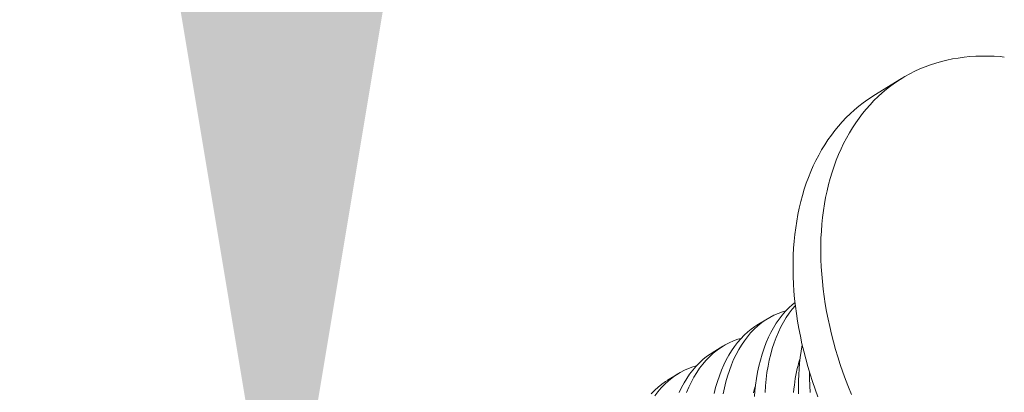
# Model space of a CAD drawing. Extents: x -94 to 201, y -31 to 149.
# Drawn here: x 192 to 193, y 18 to 19 of the extents above; entities that cross this region are included whole.
import ezdxf

# ---------------------------------------------------------------- set-up
doc = ezdxf.new("R2010")
doc.units = 0
doc.header["$MEASUREMENT"] = 0
doc.layers.get('0').update_dxf_attribs({"linetype": 'CONTINUOUS', "lineweight": 15})
doc.layers.get('Defpoints').update_dxf_attribs({"linetype": 'CONTINUOUS', "lineweight": 15})
doc.layers.add('Text', color=7, linetype='CONTINUOUS', lineweight=15)
doc.styles.add('romand', font='romand.shx', dxfattribs={"oblique": 15})
doc.dimstyles.new('romand', dxfattribs={"dimscale": 15, "dimtxt": 0.18, "dimasz": 0.18, "dimexe": 0.125, "dimexo": 0.0625, "dimgap": 0.09, "dimtad": 0, "dimtih": 1, "dimtoh": 1, "dimdec": 3, "dimzin": 0, "dimdsep": 46, "dimlunit": 4, "dimtxsty": 'romand', "dimcen": 0, "dimadec": 0, "dimazin": 0, "dimtfac": 1, "dimtdec": 3, "dimtofl": 0, "dimtmove": 0, "dimatfit": 3, "dimfxl": 0, "dimtolj": 1, "dimtzin": 0, "dimarcsym": 0})

# ---------------------------------------------------------------- blocks, each defined once
blk = doc.blocks.new('*D10')
at = {"layer": 'Defpoints', "color": 0}
for p in [(179.39018, 18.57316), (179.09732, 17.5792)]:
    blk.add_point(p, dxfattribs=at)
at = {"layer": 'Text', "color": 0, "lineweight": -2}
for p, q in [((184.17985, 34.82929), (179.6191, 19.35013)), ((184.98985, 34.82929), (184.17985, 34.82929))]:
    blk.add_line(p, q, dxfattribs=at)
at = {"layer": 'Text', "color": 0}
blk.add_solid([(179.48961, 19.38829), (179.7486, 19.31198), (179.39018, 18.57316)], dxfattribs=at)
at = {"layer": 'Text', "color": 0, "insert": (191.04076, 34.82929), "char_height": 0.81, "attachment_point": 5, "style": 'romand'}
blk.add_mtext('\\A1;\\A1;5{\\H0.7x;\\S1/2;}"x8"x9"H.\\PDOOR OPENING\\PFOR ANCHORAGE\\P& WIRING ACCESS', dxfattribs=at)
blk = doc.blocks.new('*D15')
at = {"layer": 'Defpoints', "color": 0}
for p in [(192.22518, 18.25937), (192.22518, 16.74178)]:
    blk.add_point(p, dxfattribs=at)
at = {"layer": 'Text', "color": 0, "lineweight": -2}
for p, q in [((193.03518, 20.17697), (192.22518, 20.17697)), ((192.22518, 20.17697), (192.22518, 19.06937))]:
    blk.add_line(p, q, dxfattribs=at)
at = {"layer": 'Text', "color": 0}
blk.add_solid([(192.09018, 19.06937), (192.36018, 19.06937), (192.22518, 18.25937)], dxfattribs=at)
at = {"layer": 'Text', "color": 0, "insert": (197.7337, 20.17697), "char_height": 0.81, "attachment_point": 5, "style": 'romand'}
blk.add_mtext('\\A1;\\A1;{\\H0.7x;\\S1/4;}"-20x1"\\PS.S. BUTTON\\PHEAD SOCKET\\PCAP SCREW', dxfattribs=at)

msp = doc.modelspace()

# ---------------------------------------------------------------- linework, layer by layer
msp.add_line((192.63787, 18.62321), (192.6572, 18.63509))
at = {"color": 8}
for p, q in [((192.5563, 18.46329), (192.56375, 18.46787)), ((192.52512, 18.44411), (192.53257, 18.44869)), ((192.49394, 18.42494), (192.50139, 18.42952))]:
    msp.add_line(p, q, dxfattribs=at)
at = {"flags": 128}
for points in [[(192.72874, 18.65006), (192.72589, 18.65032), (192.7216, 18.6506), (192.71734, 18.65075), (192.71312, 18.65075), (192.70894, 18.65062), (192.7048, 18.65035), (192.70071, 18.64994), (192.69667, 18.64939), (192.69268, 18.6487), (192.68874, 18.64788), (192.68486, 18.64693), (192.68104, 18.64583), (192.67728, 18.6446), (192.67358, 18.64324), (192.66995, 18.64174), (192.6664, 18.64012), (192.66291, 18.63836), (192.6595, 18.63647), (192.65617, 18.63445), (192.65291, 18.63231), (192.64974, 18.63004), (192.64665, 18.62764), (192.64364, 18.62513), (192.64073, 18.62249), (192.6379, 18.61973), (192.63516, 18.61686), (192.63252, 18.61387), (192.62998, 18.61077), (192.62753, 18.60756), (192.62518, 18.60424), (192.62293, 18.60081), (192.62078, 18.59728), (192.61873, 18.59365)], [(192.59884, 18.41355), (192.59693, 18.4188), (192.59513, 18.42407), (192.59343, 18.42934), (192.59185, 18.43462), (192.59037, 18.43991), (192.589, 18.44519), (192.58775, 18.45046), (192.58661, 18.45573), (192.58558, 18.46098), (192.58467, 18.46622), (192.58387, 18.47144), (192.58318, 18.47663), (192.58262, 18.4818), (192.58217, 18.48693), (192.58183, 18.49203), (192.58161, 18.4971), (192.58151, 18.50212), (192.58153, 18.5071), (192.58166, 18.51203), (192.58191, 18.51691), (192.58228, 18.52173), (192.58276, 18.5265), (192.58336, 18.5312), (192.58408, 18.53584), (192.58491, 18.54042), (192.58586, 18.54492), (192.58692, 18.54935), (192.58809, 18.5537), (192.58938, 18.55797), (192.59077, 18.56216), (192.59228, 18.56626), (192.5939, 18.57027), (192.59563, 18.5742), (192.59746, 18.57803), (192.5994, 18.58176), (192.60145, 18.58539), (192.60359, 18.58892), (192.60584, 18.59235), (192.6082, 18.59567), (192.61064, 18.59888), (192.61319, 18.60198), (192.61583, 18.60497), (192.61857, 18.60785), (192.62139, 18.6106), (192.62431, 18.61324), (192.62732, 18.61576), (192.63041, 18.61815), (192.63358, 18.62042), (192.63684, 18.62256), (192.63787, 18.62321)], [(192.61873, 18.59365), (192.61679, 18.58991), (192.61496, 18.58608), (192.61323, 18.58216), (192.61161, 18.57815), (192.61011, 18.57405), (192.60871, 18.56986), (192.60742, 18.56559), (192.60625, 18.56123), (192.60519, 18.55681), (192.60424, 18.5523), (192.60341, 18.54773), (192.6027, 18.54309), (192.6021, 18.53839), (192.60161, 18.53362), (192.60124, 18.5288), (192.60099, 18.52392), (192.60086, 18.51899), (192.60084, 18.51401), (192.60094, 18.50899), (192.60116, 18.50392), (192.6015, 18.49882), (192.60195, 18.49368), (192.60251, 18.48852), (192.6032, 18.48332), (192.604, 18.47811), (192.60491, 18.47287), (192.60594, 18.46762), (192.60708, 18.46235), (192.60833, 18.45708), (192.6097, 18.45179), (192.61118, 18.44651), (192.61276, 18.44123), (192.61446, 18.43595), (192.61626, 18.43069), (192.61817, 18.42543), (192.62019, 18.42019), (192.62231, 18.41498)]]:
    msp.add_lwpolyline(points, dxfattribs=at)
at = {"color": 8, "flags": 128}
for points in [[(192.55456, 18.41371), (192.5549, 18.41768), (192.55535, 18.42158), (192.556, 18.4261), (192.55678, 18.43052), (192.5577, 18.43483), (192.55876, 18.43902), (192.55998, 18.44321), (192.56135, 18.44726), (192.56285, 18.45117), (192.56448, 18.45491), (192.56614, 18.45831), (192.56793, 18.46156), (192.56982, 18.46465), (192.57181, 18.46757), (192.57398, 18.47041), (192.57625, 18.47305), (192.57863, 18.47551), (192.58109, 18.47778), (192.5829, 18.47924)], [(192.57653, 18.47335), (192.57413, 18.47266), (192.57111, 18.47157), (192.56815, 18.47027), (192.56527, 18.46877), (192.56248, 18.46706), (192.55971, 18.4651), (192.55702, 18.46292), (192.55445, 18.46055), (192.55198, 18.45797), (192.54974, 18.45533), (192.5476, 18.4525), (192.54557, 18.44952), (192.54367, 18.44637), (192.54183, 18.44296), (192.54012, 18.43939), (192.53855, 18.43566), (192.53712, 18.43179), (192.53587, 18.42792), (192.53475, 18.42392), (192.53376, 18.41981), (192.53291, 18.41559)], [(192.58313, 18.47711), (192.58092, 18.4745), (192.57878, 18.47168), (192.57675, 18.46869), (192.57485, 18.46554), (192.57301, 18.46213), (192.5713, 18.45856), (192.56973, 18.45483), (192.5683, 18.45096), (192.56705, 18.44709), (192.56593, 18.44309), (192.56494, 18.43898), (192.56409, 18.43476), (192.56336, 18.43031), (192.56277, 18.42575), (192.56233, 18.42111), (192.56204, 18.41638)], [(192.52653, 18.41566), (192.52758, 18.41985), (192.5288, 18.42404), (192.53017, 18.42809), (192.53167, 18.43199), (192.5333, 18.43574), (192.53496, 18.43914), (192.53675, 18.44239), (192.53864, 18.44548), (192.54064, 18.4484), (192.5428, 18.45123), (192.54507, 18.45388), (192.54745, 18.45634), (192.54992, 18.45861), (192.55239, 18.46061), (192.55496, 18.46243), (192.55632, 18.46326)], [(192.54535, 18.45417), (192.54295, 18.45349), (192.53993, 18.4524), (192.53697, 18.4511), (192.5341, 18.44959), (192.53131, 18.44789), (192.52853, 18.44592), (192.52584, 18.44375), (192.52327, 18.44137), (192.5208, 18.4388), (192.51856, 18.43615), (192.51642, 18.43333), (192.51439, 18.43034), (192.51249, 18.42719), (192.51065, 18.42379), (192.50895, 18.42021), (192.50737, 18.41649)], [(192.58539, 18.41564), (192.58531, 18.42068), (192.58535, 18.42479), (192.5855, 18.42886), (192.58574, 18.43289), (192.58608, 18.43685), (192.58653, 18.44075), (192.58718, 18.44527), (192.58795, 18.44964)], [(192.50212, 18.41656), (192.50379, 18.41996), (192.50557, 18.42321), (192.50746, 18.4263), (192.50946, 18.42923), (192.51162, 18.43206), (192.51389, 18.43471), (192.51627, 18.43717), (192.51874, 18.43943), (192.52121, 18.44144), (192.52378, 18.44325), (192.52514, 18.44409)], [(192.58193, 18.41656), (192.58215, 18.41902), (192.58242, 18.42146), (192.58274, 18.42387), (192.58311, 18.42624), (192.58352, 18.42858), (192.58398, 18.43088), (192.58448, 18.43315), (192.58504, 18.43537), (192.58563, 18.43756), (192.58628, 18.43971), (192.58645, 18.44025)], [(192.51418, 18.435), (192.51177, 18.43432), (192.50875, 18.43323), (192.50579, 18.43192), (192.50292, 18.43042), (192.50013, 18.42872), (192.49735, 18.42675), (192.49467, 18.42458), (192.49209, 18.4222), (192.48963, 18.41962), (192.48738, 18.41698), (192.48524, 18.41416)], [(192.48272, 18.41554), (192.48509, 18.418), (192.48756, 18.42026), (192.49004, 18.42226), (192.4926, 18.42408), (192.49396, 18.42492)], [(192.59308, 18.4305), (192.59307, 18.42611), (192.59321, 18.4213), (192.59348, 18.41645)], [(192.55386, 18.4162), (192.55445, 18.41839), (192.5551, 18.42053), (192.55527, 18.42107)]]:
    msp.add_lwpolyline(points, dxfattribs=at)
for centre in [(205.91925, 20.84679), (206.03898, 20.84679)]:
    msp.add_arc(centre, 14.27665, 184.791005, 199.964111)

# ---------------------------------------------------------------- dimensions: what is measured, and where the dimension line sits
at = {"layer": 'Text'}
for p1, p2, text, picture, middle in [((179.09732, 17.5792), (179.39018, 18.57316), '\\A1;5{\\H0.7x;\\S1/2;}"x8"x9"H.\\PDOOR OPENING\\PFOR ANCHORAGE\\P& WIRING ACCESS', '*D10', (191.04076, 34.82929)), ((192.22518, 16.74178), (192.22518, 18.25937), '\\A1;{\\H0.7x;\\S1/4;}"-20x1"\\PS.S. BUTTON\\PHEAD SOCKET\\PCAP SCREW', '*D15', (197.7337, 20.17697))]:
    dim = msp.add_diameter_dim_2p(p1=p1, p2=p2, text=text, dimstyle='romand', override={"dimscale": 4.5}, dxfattribs=at)
    dim.commit()
    dim.dimension.update_dxf_attribs({"geometry": picture, "text_midpoint": middle, "dimtype": 163})

doc.saveas('drawing.dxf')
